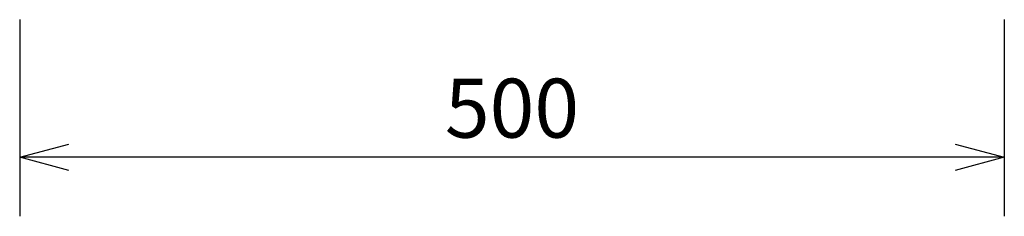
# Model space of a CAD drawing. Extents: x 1000 to 27000, y 2500 to 40000.
# Drawn here: x 6500 to 11500, y 32179 to 33179 of the extents above; entities that cross this region are included whole.
import ezdxf
from ezdxf.enums import TextEntityAlignment as Align

# ---------------------------------------------------------------- set-up
doc = ezdxf.new("R2010")
doc.units = 0
doc.header["$LTSCALE"] = 400
doc.header["$MEASUREMENT"] = 0
doc.layers.get('0').update_dxf_attribs({"linetype": 'CONTINUOUS'})
doc.layers.add('SUNPO', color=1, linetype='CONTINUOUS')
doc.styles.get("Standard").update_dxf_attribs({"font": 'SIMPLEX', "bigfont": 'BIGFONT'})

# ---------------------------------------------------------------- blocks, each defined once
blk = doc.blocks.new('LP-WU9750BJ_204L_SET_USL-901')
at = {"layer": 'SUNPO', "color": 1, "linetype": 'Continuous'}
for p, q in [((-3000, -6021), (-3000, -7021)), ((2000, -6021), (2000, -7021)), ((-3000, -6721), (-2750, -6654)), ((1750, -6654), (2000, -6721)), ((-2750, -6721), (-3000, -6721)), ((-2750, -6788), (-3000, -6721)), ((1750, -6721), (-2750, -6721)), ((2000, -6721), (1750, -6721)), ((2000, -6721), (1750, -6788))]:
    blk.add_line(p, q, dxfattribs=at)
at = {"layer": 'SUNPO', "color": 4}
blk.add_text('500', height=300, dxfattribs=at).set_placement((-500, -6621), align=Align.CENTER)

msp = doc.modelspace()

# ---------------------------------------------------------------- block references
msp.add_blockref('LP-WU9750BJ_204L_SET_USL-901', (9500, 39200))

doc.saveas('drawing.dxf')
